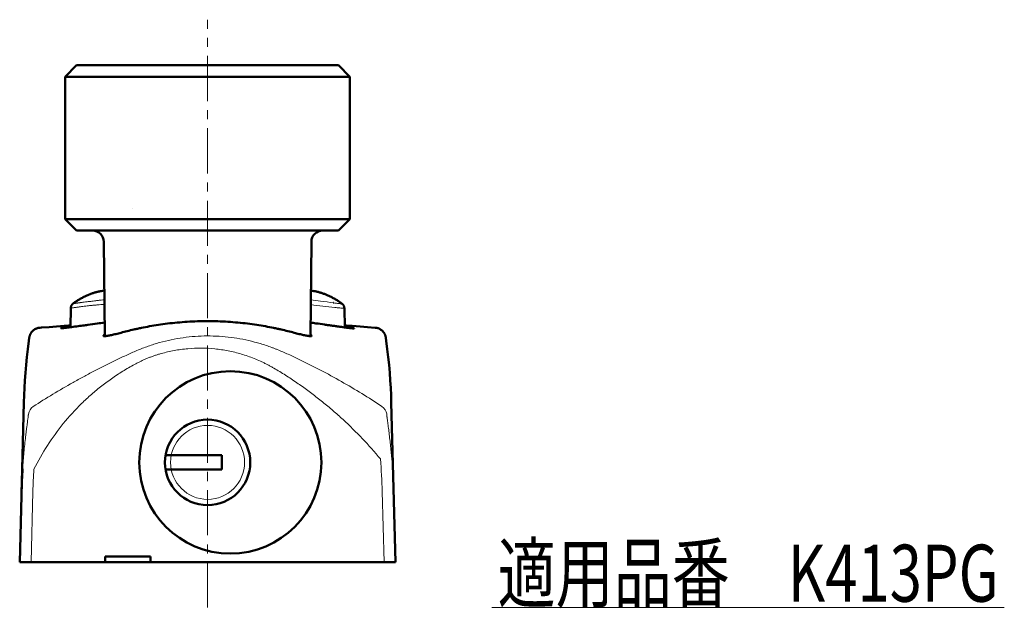
# Model space of a CAD drawing. Units: millimetres. Extents: x -420 to 400, y -297 to 282.
# Drawn here: x 227 to 400, y -281 to -178 of the extents above; entities that cross this region are included whole.
import ezdxf
from ezdxf.enums import TextEntityAlignment as Align

# ---------------------------------------------------------------- set-up
doc = ezdxf.new("R2010")
doc.units = ezdxf.units.MM
doc.header["$LTSCALE"] = 0.25
doc.linetypes.add('CENTER', pattern=[50.8, 31.75, -6.35, 6.35, -6.35])
doc.layers.add('Layer0016', color=7, linetype='Continuous')
doc.styles.add('dcStyle0', font='HGRSMP.TTF', dxfattribs={"width": 0.693989})

# ---------------------------------------------------------------- blocks, each defined once
blk = doc.blocks.new('DC_GROUP_K413PG_30')
at = {"layer": 'Layer0016', "color": 3, "linetype": 'Continuous', "lineweight": 50}
for p, q in [((236.03, -228.28), (236.02, -228.34)), ((236.04, -228.23), (236.03, -228.28)), ((236.06, -228.18), (236.04, -228.23)), ((236.08, -228.12), (236.06, -228.18)), ((236.1, -228.07), (236.08, -228.12)), ((236.12, -228.03), (236.1, -228.07)), ((236.15, -227.98), (236.12, -228.03)), ((236.18, -227.93), (236.15, -227.98)), ((236.21, -227.89), (236.18, -227.93)), ((236.24, -227.84), (236.21, -227.89)), ((236.28, -227.8), (236.24, -227.84)), ((236.31, -227.76), (236.28, -227.8)), ((236.35, -227.73), (236.31, -227.76)), ((236.39, -227.69), (236.35, -227.73)), ((236.42, -227.67), (236.39, -227.69)), ((236.02, -228.34), (236.01, -228.39)), ((236.01, -228.39), (236.01, -228.44)), ((236.01, -228.44), (236.01, -228.47))]:
    blk.add_line(p, q, dxfattribs=at)
blk = doc.blocks.new('DC_GROUP_K413PG_31')
at = {"layer": 'Layer0016', "color": 3, "linetype": 'Continuous', "lineweight": 50}
for p, q in [((283.69, -227.71), (283.67, -227.7)), ((283.72, -227.74), (283.69, -227.71)), ((283.75, -227.76), (283.72, -227.74)), ((283.78, -227.79), (283.75, -227.76)), ((283.81, -227.82), (283.78, -227.79)), ((283.84, -227.85), (283.81, -227.82)), ((283.86, -227.89), (283.84, -227.85)), ((283.89, -227.92), (283.86, -227.89)), ((283.92, -227.96), (283.89, -227.92)), ((283.94, -228), (283.92, -227.96)), ((283.97, -228.05), (283.94, -228)), ((283.99, -228.09), (283.97, -228.05)), ((284.01, -228.14), (283.99, -228.09)), ((284.03, -228.18), (284.01, -228.14)), ((284.04, -228.23), (284.03, -228.18)), ((284.05, -228.29), (284.04, -228.23)), ((284.07, -228.34), (284.05, -228.29)), ((284.07, -228.39), (284.07, -228.34)), ((284.08, -228.45), (284.07, -228.39)), ((284.08, -228.49), (284.08, -228.45))]:
    blk.add_line(p, q, dxfattribs=at)
blk = doc.blocks.new('DC_GROUP_K413PG_32')
at = {"layer": 'Layer0016', "color": 3, "linetype": 'Continuous', "lineweight": 50}
for p, q in [((291.36, -233.69), (291.36, -233.68)), ((291.37, -233.7), (291.36, -233.69))]:
    blk.add_line(p, q, dxfattribs=at)
blk = doc.blocks.new('DC_GROUP_K413PG_33')
at = {"layer": 'Layer0016', "color": 3, "linetype": 'Continuous', "lineweight": 50}
for p, q in [((289.62, -231.93), (289.51, -231.91)), ((289.72, -231.94), (289.62, -231.93)), ((289.82, -231.96), (289.72, -231.94)), ((289.92, -231.99), (289.82, -231.96)), ((290.02, -232.02), (289.92, -231.99)), ((290.11, -232.05), (290.02, -232.02)), ((290.2, -232.09), (290.11, -232.05)), ((290.28, -232.13), (290.2, -232.09)), ((290.36, -232.17), (290.28, -232.13)), ((290.44, -232.22), (290.36, -232.17)), ((290.51, -232.27), (290.44, -232.22)), ((290.58, -232.32), (290.51, -232.27)), ((290.64, -232.37), (290.58, -232.32)), ((290.7, -232.42), (290.64, -232.37)), ((290.76, -232.47), (290.7, -232.42)), ((290.81, -232.52), (290.76, -232.47)), ((290.85, -232.57), (290.81, -232.52)), ((290.9, -232.62), (290.85, -232.57)), ((290.94, -232.67), (290.9, -232.62)), ((290.98, -232.72), (290.94, -232.67)), ((291.01, -232.76), (290.98, -232.72)), ((291.04, -232.81), (291.01, -232.76)), ((291.07, -232.85), (291.04, -232.81)), ((291.09, -232.89), (291.07, -232.85)), ((291.11, -232.93), (291.09, -232.89)), ((291.14, -232.97), (291.11, -232.93)), ((291.15, -233), (291.14, -232.97)), ((291.17, -233.04), (291.15, -233)), ((291.19, -233.07), (291.17, -233.04)), ((291.2, -233.1), (291.19, -233.07)), ((291.21, -233.13), (291.2, -233.1)), ((291.22, -233.15), (291.21, -233.13)), ((291.23, -233.18), (291.22, -233.15)), ((291.24, -233.2), (291.23, -233.18)), ((291.25, -233.22), (291.24, -233.2)), ((291.26, -233.25), (291.25, -233.22)), ((291.26, -233.27), (291.26, -233.25)), ((291.27, -233.28), (291.26, -233.27)), ((291.28, -233.3), (291.27, -233.28)), ((291.28, -233.32), (291.28, -233.3)), ((291.29, -233.34), (291.28, -233.32)), ((291.29, -233.35), (291.29, -233.34)), ((291.3, -233.37), (291.29, -233.35)), ((291.3, -233.38), (291.3, -233.37)), ((291.3, -233.39), (291.3, -233.38)), ((291.31, -233.41), (291.3, -233.39)), ((291.31, -233.42), (291.31, -233.41)), ((291.31, -233.43), (291.31, -233.42)), ((291.32, -233.44), (291.31, -233.43)), ((291.32, -233.45), (291.32, -233.44)), ((291.32, -233.47), (291.32, -233.45)), ((291.32, -233.48), (291.32, -233.47)), ((291.33, -233.49), (291.32, -233.48)), ((291.33, -233.5), (291.33, -233.49))]:
    blk.add_line(p, q, dxfattribs=at)
blk = doc.blocks.new('DC_GROUP_K413PG_34')
at = {"layer": 'Layer0016', "color": 3, "linetype": 'Continuous', "lineweight": 50}
for p, q in [((228.77, -233.47), (228.76, -233.48)), ((228.76, -233.48), (228.76, -233.49)), ((228.76, -233.49), (228.76, -233.5)), ((228.78, -233.42), (228.77, -233.43)), ((228.77, -233.43), (228.77, -233.44)), ((228.77, -233.44), (228.77, -233.46)), ((228.77, -233.46), (228.77, -233.47)), ((228.79, -233.38), (228.78, -233.39)), ((228.78, -233.39), (228.78, -233.41)), ((228.78, -233.41), (228.78, -233.42)), ((228.8, -233.35), (228.79, -233.37)), ((228.79, -233.37), (228.79, -233.38)), ((228.81, -233.32), (228.8, -233.34)), ((228.8, -233.34), (228.8, -233.35)), ((228.82, -233.28), (228.81, -233.3)), ((228.81, -233.3), (228.81, -233.32)), ((228.83, -233.25), (228.82, -233.27)), ((228.82, -233.27), (228.82, -233.28)), ((228.84, -233.22), (228.83, -233.25)), ((228.85, -233.2), (228.84, -233.22)), ((228.86, -233.18), (228.85, -233.2)), ((228.87, -233.15), (228.86, -233.18)), ((228.88, -233.13), (228.87, -233.15)), ((228.89, -233.1), (228.88, -233.13)), ((228.9, -233.07), (228.89, -233.1)), ((228.92, -233.04), (228.9, -233.07)), ((228.94, -233), (228.92, -233.04)), ((228.95, -232.97), (228.94, -233)), ((228.98, -232.93), (228.95, -232.97)), ((229, -232.89), (228.98, -232.93)), ((229.02, -232.85), (229, -232.89)), ((229.05, -232.81), (229.02, -232.85)), ((229.08, -232.76), (229.05, -232.81)), ((229.12, -232.71), (229.08, -232.76)), ((229.15, -232.66), (229.12, -232.71)), ((229.19, -232.62), (229.15, -232.66)), ((229.24, -232.56), (229.19, -232.62)), ((229.29, -232.51), (229.24, -232.56)), ((229.34, -232.46), (229.29, -232.51)), ((229.39, -232.41), (229.34, -232.46)), ((229.45, -232.36), (229.39, -232.41)), ((229.52, -232.31), (229.45, -232.36)), ((229.58, -232.26), (229.52, -232.31)), ((229.66, -232.22), (229.58, -232.26)), ((229.73, -232.17), (229.66, -232.22)), ((229.81, -232.13), (229.73, -232.17)), ((229.9, -232.09), (229.81, -232.13)), ((229.99, -232.05), (229.9, -232.09)), ((230.08, -232.02), (229.99, -232.05)), ((230.17, -231.99), (230.08, -232.02)), ((230.27, -231.96), (230.17, -231.99)), ((230.37, -231.94), (230.27, -231.96)), ((230.47, -231.92), (230.37, -231.94)), ((230.58, -231.91), (230.47, -231.92))]:
    blk.add_line(p, q, dxfattribs=at)
blk = doc.blocks.new('DC_GROUP_K413PG_35')
at = {"layer": 'Layer0016', "color": 3, "linetype": 'Continuous', "lineweight": 50}
for p, q in [((228.65, -234.23), (228.47, -235.66)), ((228.72, -233.7), (228.65, -234.23)), ((228.47, -235.66), (228.31, -237.07)), ((228.17, -238.45), (228.05, -239.83)), ((228.31, -237.07), (228.17, -238.45)), ((228.05, -239.83), (227.95, -241.17)), ((227.95, -241.17), (227.88, -242.48)), ((227.82, -243.77), (227.78, -245.05)), ((227.88, -242.48), (227.82, -243.77))]:
    blk.add_line(p, q, dxfattribs=at)
blk = doc.blocks.new('DC_GROUP_K413PG_36')
at = {"layer": 'Layer0016', "color": 3, "linetype": 'Continuous', "lineweight": 50}
for p, q in [((238.33, -226.51), (238.2, -226.57)), ((238.46, -226.44), (238.33, -226.51)), ((238.59, -226.38), (238.46, -226.44)), ((238.72, -226.32), (238.59, -226.38)), ((236.48, -227.63), (236.42, -227.67)), ((236.61, -227.54), (236.48, -227.63)), ((236.74, -227.45), (236.61, -227.54)), ((236.87, -227.36), (236.74, -227.45)), ((237, -227.27), (236.87, -227.36)), ((237.14, -227.19), (237, -227.27)), ((237.27, -227.1), (237.14, -227.19)), ((237.4, -227.02), (237.27, -227.1)), ((237.54, -226.94), (237.4, -227.02)), ((237.67, -226.86), (237.54, -226.94)), ((237.8, -226.79), (237.67, -226.86)), ((237.93, -226.71), (237.8, -226.79)), ((238.07, -226.64), (237.93, -226.71)), ((238.2, -226.57), (238.07, -226.64))]:
    blk.add_line(p, q, dxfattribs=at)
blk = doc.blocks.new('DC_GROUP_K413PG_37')
at = {"layer": 'Layer0016', "color": 3, "linetype": 'Continuous', "lineweight": 50}
for p, q in [((291.44, -234.23), (291.37, -233.7)), ((291.62, -235.66), (291.44, -234.23)), ((291.78, -237.07), (291.62, -235.66)), ((291.92, -238.45), (291.78, -237.07)), ((292.04, -239.83), (291.92, -238.45)), ((292.13, -241.17), (292.04, -239.83)), ((292.21, -242.48), (292.13, -241.17)), ((292.27, -243.77), (292.21, -242.48)), ((292.31, -245.05), (292.27, -243.77))]:
    blk.add_line(p, q, dxfattribs=at)
blk = doc.blocks.new('DC_GROUP_K413PG_38')
at = {"layer": 'Layer0016', "color": 3, "linetype": 'Continuous', "lineweight": 50}
for p, q in [((279.27, -225.59), (279.17, -225.56)), ((279.38, -225.61), (279.27, -225.59)), ((279.49, -225.64), (279.38, -225.61)), ((279.6, -225.67), (279.49, -225.64)), ((279.71, -225.71), (279.6, -225.67)), ((279.83, -225.74), (279.71, -225.71)), ((279.95, -225.78), (279.83, -225.74)), ((280.07, -225.81), (279.95, -225.78)), ((280.19, -225.85), (280.07, -225.81)), ((280.31, -225.9), (280.19, -225.85)), ((280.43, -225.94), (280.31, -225.9)), ((280.56, -225.99), (280.43, -225.94)), ((280.68, -226.03), (280.56, -225.99)), ((280.81, -226.08), (280.68, -226.03)), ((280.94, -226.14), (280.81, -226.08)), ((281.07, -226.19), (280.94, -226.14)), ((281.2, -226.25), (281.07, -226.19)), ((281.33, -226.31), (281.2, -226.25)), ((281.46, -226.37), (281.33, -226.31)), ((281.6, -226.43), (281.46, -226.37)), ((281.73, -226.5), (281.6, -226.43)), ((281.86, -226.57), (281.73, -226.5)), ((282, -226.64), (281.86, -226.57)), ((282.13, -226.71), (282, -226.64)), ((282.26, -226.78), (282.13, -226.71)), ((282.4, -226.86), (282.26, -226.78)), ((282.53, -226.94), (282.4, -226.86)), ((282.67, -227.02), (282.53, -226.94)), ((282.8, -227.1), (282.67, -227.02)), ((282.94, -227.19), (282.8, -227.1)), ((283.07, -227.28), (282.94, -227.19)), ((283.21, -227.37), (283.07, -227.28)), ((283.34, -227.46), (283.21, -227.37)), ((283.47, -227.55), (283.34, -227.46)), ((283.6, -227.65), (283.47, -227.55)), ((283.67, -227.7), (283.6, -227.65))]:
    blk.add_line(p, q, dxfattribs=at)
blk = doc.blocks.new('DC_GROUP_K413PG_39')
at = {"layer": 'Layer0016', "color": 3, "linetype": 'Continuous', "lineweight": 50}
for p, q in [((230.89, -231.89), (230.58, -231.91)), ((232.22, -231.79), (230.89, -231.89))]:
    blk.add_line(p, q, dxfattribs=at)
blk = doc.blocks.new('DC_GROUP_K413PG_40')
at = {"layer": 'Layer0016', "color": 3, "linetype": 'Continuous', "lineweight": 50}
for p, q in [((239.97, -225.83), (239.86, -225.87)), ((240.09, -225.79), (239.97, -225.83)), ((240.2, -225.75), (240.09, -225.79)), ((240.32, -225.72), (240.2, -225.75)), ((240.43, -225.69), (240.32, -225.72)), ((240.54, -225.66), (240.43, -225.69)), ((240.65, -225.63), (240.54, -225.66)), ((240.75, -225.6), (240.65, -225.63)), ((240.86, -225.57), (240.75, -225.6)), ((240.96, -225.55), (240.86, -225.57)), ((241.06, -225.53), (240.96, -225.55)), ((241.16, -225.51), (241.06, -225.53)), ((241.25, -225.49), (241.16, -225.51)), ((241.33, -225.47), (241.25, -225.49))]:
    blk.add_line(p, q, dxfattribs=at)
blk = doc.blocks.new('DC_GROUP_K413PG_29')
at = {"color": 4, "linetype": 'Continuous', "lineweight": 13}
blk.add_line((310, -281), (400, -281), dxfattribs=at)
at = {"color": 2, "style": 'dcStyle0', "width": 0.696258}
blk.add_text('適用品番\u3000K413PG', height=10, dxfattribs=at).set_placement((311, -280), (399, -280), align=Align.FIT)

msp = doc.modelspace()

# ---------------------------------------------------------------- linework, layer by layer
at = {"layer": 'Layer0016', "color": 4, "linetype": 'CENTER', "lineweight": 13}
msp.add_line((260.044, -281.049), (260.044, -177.849), dxfattribs=at)
at = {"layer": 'Layer0016', "color": 3, "linetype": 'Continuous', "lineweight": 50}
for p, q in [((235.044, -187.849), (237.044, -185.849)), ((283.044, -185.849), (237.044, -185.849)), ((283.044, -185.849), (285.044, -187.849)), ((235.044, -187.849), (235.044, -212.849)), ((285.044, -187.849), (235.044, -187.849)), ((285.044, -187.849), (285.044, -212.849)), ((246.819, -211.049), (246.815, -211.062)), ((235.044, -212.849), (237.044, -214.849)), ((235.044, -212.849), (285.044, -212.849)), ((285.044, -212.849), (283.044, -214.849)), ((283.044, -214.849), (237.044, -214.849)), ((241.815, -216.828), (241.985, -233.393)), ((278.104, -233.393), (278.274, -216.828)), ((238.745, -226.308), (238.724, -226.318)), ((238.745, -226.308), (239.855, -225.867)), ((279.166, -225.56), (279.079, -225.54)), ((282.217, -227.553), (282.161, -227.546)), ((236.01, -228.465), (235.951, -231.818)), ((284.138, -231.86), (284.08, -228.49)), ((233.492, -231.698), (232.218, -231.794)), ((234.867, -231.59), (233.492, -231.698)), ((235.957, -231.501), (234.867, -231.59)), ((235.879, -231.522), (235.891, -231.521)), ((235.955, -231.57), (235.885, -231.577)), ((235.891, -231.521), (235.956, -231.514)), ((284.291, -231.514), (284.132, -231.501)), ((284.133, -231.524), (284.192, -231.53)), ((284.137, -231.702), (284.224, -231.715)), ((285.473, -231.61), (284.291, -231.514)), ((286.869, -231.719), (285.473, -231.61)), ((288.163, -231.816), (286.869, -231.719)), ((289.51, -231.914), (288.163, -231.816)), ((228.726, -233.681), (228.724, -233.696)), ((228.728, -233.667), (228.726, -233.681)), ((228.73, -233.652), (228.728, -233.667)), ((228.733, -233.636), (228.73, -233.652)), ((228.736, -233.619), (228.733, -233.636)), ((228.738, -233.607), (228.736, -233.619)), ((228.74, -233.595), (228.738, -233.607)), ((228.742, -233.582), (228.74, -233.595)), ((228.745, -233.568), (228.742, -233.582)), ((228.748, -233.554), (228.745, -233.568)), ((228.751, -233.539), (228.748, -233.554)), ((228.754, -233.522), (228.751, -233.539)), ((228.758, -233.505), (228.754, -233.522)), ((291.333, -233.513), (291.329, -233.495)), ((291.337, -233.53), (291.333, -233.513)), ((291.34, -233.546), (291.337, -233.53)), ((291.343, -233.561), (291.34, -233.546)), ((291.345, -233.575), (291.343, -233.561)), ((291.348, -233.588), (291.345, -233.575)), ((291.35, -233.601), (291.348, -233.588)), ((291.352, -233.613), (291.35, -233.601)), ((291.355, -233.63), (291.352, -233.613)), ((291.358, -233.646), (291.355, -233.63)), ((291.36, -233.662), (291.358, -233.646)), ((291.362, -233.677), (291.36, -233.662)), ((227.044, -273.049), (227.778, -245.041)), ((292.311, -245.041), (293.044, -273.049)), ((262.544, -254.299), (252.649, -254.299)), ((262.544, -256.799), (262.544, -254.299)), ((252.649, -256.799), (262.544, -256.799)), ((227.044, -273.049), (293.044, -273.049)), ((242.044, -273.049), (242.044, -272.049)), ((250.044, -272.049), (242.044, -272.049)), ((250.044, -273.049), (250.044, -272.049))]:
    msp.add_line(p, q, dxfattribs=at)
at = {"layer": 'Layer0016', "color": 4, "linetype": 'Continuous', "lineweight": 13}
for p, q in [((238.675, -228.116), (238.622, -228.122)), ((238.888, -227.358), (238.837, -227.365)), ((282.475, -228.362), (282.412, -228.355)), ((229.043, -273.049), (229.367, -260.68)), ((290.722, -260.68), (291.046, -273.049))]:
    msp.add_line(p, q, dxfattribs=at)
at = {"layer": 'Layer0016', "color": 3, "linetype": 'Continuous', "lineweight": 50}
for centre, radius in [((264.044, -255.549), 16), ((260.044, -255.549), 7.5)]:
    msp.add_circle(centre, radius, dxfattribs=at)
at = {"layer": 'Layer0016', "color": 4, "linetype": 'Continuous', "lineweight": 13}
msp.add_circle((260.044, -255.549), 6.5, dxfattribs=at)
at = {"layer": 'Layer0016', "color": 3, "linetype": 'Continuous', "lineweight": 50}
for centre, radius, start, end in [((239.815, -216.849), 2, 0.58763, 90), ((280.274, -216.849), 2, 90, 179.41237), ((243.58, -236.709), 11.463, 98.6496, 101.32604), ((243.577, -236.69), 11.444, 98.41444, 98.64916), ((328.001, -263.331), 100.667, 176.20313, 178.50105)]:
    msp.add_arc(centre, radius, start, end, dxfattribs=at)
at = {"layer": 'Layer0016', "color": 4, "linetype": 'Continuous', "lineweight": 13}
for centre, radius, start, end in [((336.787, 258.039), 489.424, 263.12022, 263.62127), ((230.542, -247.387), 1.991, 124.03017, 170.88278), ((289.547, -247.369), 1.991, 9.1126, 55.97069), ((191.61, -263.282), 99.146, 1.50394, 4.82308), ((191.649, -263.351), 101.107, 1.5039, 4.82467), ((328.042, -263.262), 98.708, 176.20433, 178.50108)]:
    msp.add_arc(centre, radius, start, end, dxfattribs=at)
at = {"layer": 'Layer0016', "color": 3, "linetype": 'Continuous', "lineweight": 50}
for points, knots in [([(278.963, -225.517), (278.926, -225.511), (278.84, -225.497), (278.641, -225.466), (278.419, -225.435), (278.246, -225.415), (278.186, -225.408)], [0, 0, 0, 0, 0.08331034, 0.19290164, 0.44730497, 0.58098555, 0.58098555, 0.58098555, 0.58098555]), ([(279.079, -225.54), (279.071, -225.538), (279.032, -225.529), (278.993, -225.522), (278.962, -225.517)], [0, 0, 0, 0, 0.207396, 1, 1, 1, 1]), ([(234.294, -231.981), (234.288, -231.977), (234.309, -231.966), (234.323, -231.962), (234.34, -231.956), (234.36, -231.95), (234.393, -231.941), (234.444, -231.929), (234.515, -231.914), (234.6, -231.896), (234.699, -231.877), (234.812, -231.856), (234.988, -231.825), (235.24, -231.783), (235.58, -231.729), (235.823, -231.692), (235.953, -231.673)], [0, 0, 0, 0, 0.0126622, 0.0207623, 0.0309323, 0.0431831, 0.0575195, 0.0924374, 0.1356357, 0.1870444, 0.2465723, 0.3141189, 0.3895677, 0.5636377, 0.7675842, 1, 1, 1, 1]), ([(234.322, -231.713), (234.32, -231.712), (234.327, -231.708), (234.332, -231.707), (234.343, -231.704), (234.356, -231.702), (234.38, -231.697), (234.417, -231.691), (234.472, -231.683), (234.54, -231.673), (234.62, -231.662), (234.752, -231.645), (234.948, -231.622), (235.217, -231.591), (235.533, -231.557), (235.759, -231.534), (235.879, -231.522)], [0, 0, 0, 0, 0.0030362, 0.0074465, 0.0138961, 0.0223969, 0.0329519, 0.0602227, 0.0956822, 0.1392673, 0.1909075, 0.2505172, 0.3932611, 0.5665972, 0.7693429, 1, 1, 1, 1]), ([(235.885, -231.577), (235.769, -231.589), (235.551, -231.612), (235.242, -231.642), (234.975, -231.668), (234.78, -231.685), (234.647, -231.697), (234.564, -231.703), (234.494, -231.708), (234.436, -231.712), (234.39, -231.714), (234.359, -231.715), (234.341, -231.715), (234.332, -231.715), (234.326, -231.714), (234.322, -231.713), (234.322, -231.713)], [0, 0, 0, 0, 0.2221852, 0.4201878, 0.5916622, 0.734629, 0.7949383, 0.8476031, 0.8925166, 0.9296399, 0.9589446, 0.9804153, 0.9882136, 0.9940585, 0.9979653, 1, 1, 1, 1]), ([(239.013, -231.411), (238.729, -231.45), (237.676, -231.592), (236.623, -231.732), (235.854, -231.83)], [0, 0, 0, 0, 0.2700994, 1, 1, 1, 1]), ([(241.96, -231.007), (241.525, -231.066), (240.543, -231.202), (239.561, -231.337), (239.013, -231.411)], [0, 0, 0, 0, 0.371092, 0.83770296, 0.83770296, 0.83770296, 0.83770296]), ([(278.331, -233.331), (278.331, -233.338), (278.327, -233.352), (278.307, -233.369), (278.278, -233.38), (278.238, -233.388), (278.188, -233.393), (278.126, -233.394), (278.054, -233.391), (277.936, -233.382), (277.761, -233.36), (277.519, -233.321), (277.236, -233.267), (276.911, -233.198), (276.546, -233.114), (275.982, -232.978), (275.186, -232.772), (274.129, -232.496), (273.16, -232.261), (272.321, -232.075), (271.404, -231.886), (270.192, -231.657), (268.664, -231.405), (266.472, -231.103), (263.59, -230.832), (260.044, -230.719), (256.499, -230.832), (253.617, -231.103), (251.425, -231.405), (249.897, -231.657), (248.685, -231.886), (247.768, -232.075), (246.929, -232.261), (245.96, -232.496), (244.903, -232.772), (244.107, -232.978), (243.543, -233.114), (243.178, -233.198), (242.853, -233.267), (242.57, -233.321), (242.328, -233.36), (242.153, -233.382), (242.035, -233.391), (241.963, -233.394), (241.901, -233.393), (241.851, -233.388), (241.811, -233.38), (241.782, -233.369), (241.762, -233.352), (241.758, -233.338), (241.758, -233.331)], [0, 0, 0, 0, 0.0005422, 0.0011667, 0.0019919, 0.0030724, 0.0044322, 0.0060826, 0.0080296, 0.0102763, 0.0156717, 0.0222681, 0.0300528, 0.0390065, 0.0491038, 0.0603148, 0.0859337, 0.1155149, 0.1486697, 0.1664759, 0.1850468, 0.2243261, 0.266166, 0.3101969, 0.4032303, 0.5, 0.5967697, 0.6898031, 0.733834, 0.7756739, 0.8149532, 0.8335241, 0.8513303, 0.8844851, 0.9140663, 0.9396852, 0.9508962, 0.9609935, 0.9699472, 0.9777319, 0.9843283, 0.9897237, 0.9919704, 0.9939174, 0.9955678, 0.9969276, 0.9980081, 0.9988333, 0.9994578, 1, 1, 1, 1]), ([(285.798, -232.025), (285.796, -232.026), (285.79, -232.029), (285.778, -232.03), (285.762, -232.032), (285.73, -232.033), (285.678, -232.031), (285.6, -232.027), (285.504, -232.02), (285.388, -232.009), (285.253, -231.996), (285.1, -231.979), (284.929, -231.96), (284.666, -231.928), (284.296, -231.881), (283.804, -231.815), (283.253, -231.739), (282.65, -231.654), (282, -231.561), (281.31, -231.462), (280.335, -231.322), (279.272, -231.169), (278.449, -231.053), (278.129, -231.008)], [0, 0, 0, 0, 0.00086137, 0.00227139, 0.00426273, 0.00684492, 0.01379163, 0.02310874, 0.03477442, 0.04876014, 0.06503328, 0.08355561, 0.10428444, 0.12716789, 0.17915813, 0.23898736, 0.30604562, 0.37964297, 0.45891419, 0.54294184, 0.63090349, 0.81412533, 0.9306516, 0.9306516, 0.9306516, 0.9306516]), ([(285.771, -231.734), (285.77, -231.735), (285.767, -231.736), (285.76, -231.737), (285.75, -231.737), (285.731, -231.737), (285.699, -231.736), (285.651, -231.734), (285.59, -231.73), (285.517, -231.724), (285.431, -231.717), (285.292, -231.705), (285.089, -231.686), (284.81, -231.659), (284.487, -231.625), (284.257, -231.601), (284.134, -231.588)], [0, 0, 0, 0, 0.0020864, 0.0060369, 0.0119231, 0.01976, 0.0412951, 0.0706336, 0.1077233, 0.1524938, 0.2048663, 0.2647509, 0.4066636, 0.5773218, 0.7755663, 1, 1, 1, 1]), ([(284.192, -231.53), (284.313, -231.543), (284.54, -231.568), (284.859, -231.604), (285.134, -231.637), (285.333, -231.662), (285.468, -231.68), (285.55, -231.692), (285.618, -231.702), (285.668, -231.71), (285.701, -231.716), (285.72, -231.719), (285.737, -231.723), (285.75, -231.725), (285.76, -231.728), (285.766, -231.73), (285.772, -231.733), (285.771, -231.734)], [0, 0, 0, 0, 0.2282057, 0.4306518, 0.6048224, 0.7486444, 0.808683, 0.8606098, 0.9043412, 0.939849, 0.9545124, 0.9671141, 0.9776546, 0.9861359, 0.9925637, 0.9969537, 1, 1, 1, 1]), ([(284.224, -231.715), (284.346, -231.734), (284.576, -231.771), (284.899, -231.825), (285.14, -231.867), (285.308, -231.898), (285.415, -231.919), (285.509, -231.939), (285.59, -231.956), (285.658, -231.972), (285.706, -231.984), (285.737, -231.993), (285.756, -231.999), (285.771, -232.005), (285.783, -232.009), (285.792, -232.014), (285.797, -232.017), (285.8, -232.022), (285.799, -232.024), (285.798, -232.025)], [0, 0, 0, 0, 0.2301193, 0.433825, 0.6085504, 0.6843726, 0.7522081, 0.8118992, 0.8633075, 0.9063686, 0.9410673, 0.9552817, 0.9674109, 0.9774637, 0.9854567, 0.9914252, 0.9954605, 0.9978874, 1, 1, 1, 1]), ([(235.854, -231.83), (235.74, -231.845), (235.525, -231.872), (235.221, -231.909), (234.956, -231.939), (234.762, -231.959), (234.629, -231.971), (234.547, -231.978), (234.475, -231.983), (234.416, -231.986), (234.369, -231.988), (234.333, -231.988), (234.311, -231.986), (234.299, -231.984), (234.295, -231.982), (234.294, -231.981)], [0, 0, 0, 0, 0.2193647, 0.4152069, 0.585263, 0.7276172, 0.7879381, 0.840836, 0.8862051, 0.9240127, 0.9542448, 0.9769076, 0.9920554, 0.9968802, 1, 1, 1, 1]), ([(241.758, -233.331), (241.757, -233.32), (241.769, -233.292), (241.803, -233.254), (241.856, -233.21), (241.919, -233.168), (241.963, -233.14), (241.982, -233.129)], [0, 0, 0, 0, 0.04191852, 0.10361593, 0.18921487, 0.30004629, 0.38234748, 0.38234748, 0.38234748, 0.38234748]), ([(278.107, -233.129), (278.126, -233.14), (278.17, -233.168), (278.233, -233.21), (278.286, -233.254), (278.32, -233.292), (278.332, -233.32), (278.331, -233.331)], [0, 0, 0, 0, 0.08230228, 0.19313371, 0.27873265, 0.34043006, 0.38234858, 0.38234858, 0.38234858, 0.38234858])]:
    msp.add_open_spline(points, degree=3, knots=knots, dxfattribs=at)
at = {"layer": 'Layer0016', "color": 4, "linetype": 'Continuous', "lineweight": 13}
for points, knots in [([(238.622, -228.122), (238.455, -228.143), (238.205, -228.173), (237.876, -228.215), (237.637, -228.245), (237.402, -228.276), (237.177, -228.31), (236.965, -228.338), (236.771, -228.365), (236.598, -228.389), (236.446, -228.41), (236.334, -228.425), (236.255, -228.436), (236.204, -228.442), (236.159, -228.448), (236.12, -228.453), (236.087, -228.457), (236.06, -228.46), (236.041, -228.462), (236.029, -228.463), (236.022, -228.464), (236.017, -228.465), (236.013, -228.465), (236.011, -228.465), (236.01, -228.465), (236.01, -228.465)], [0, 0, 0, 0, 0.1924256, 0.2859235, 0.3775636, 0.4673378, 0.5550403, 0.6369719, 0.7112687, 0.7777101, 0.83591, 0.8856018, 0.907182, 0.9265529, 0.9436962, 0.958595, 0.9712312, 0.9815868, 0.9896466, 0.9928126, 0.9954023, 0.9974156, 0.9988523, 0.9997125, 1, 1, 1, 1]), ([(238.837, -227.365), (238.68, -227.384), (238.447, -227.414), (238.139, -227.453), (237.915, -227.481), (237.697, -227.508), (237.487, -227.537), (237.29, -227.565), (237.11, -227.59), (236.95, -227.612), (236.81, -227.632), (236.691, -227.648), (236.605, -227.659), (236.547, -227.665), (236.512, -227.669), (236.483, -227.672), (236.463, -227.674), (236.449, -227.675), (236.441, -227.675), (236.434, -227.675), (236.429, -227.676), (236.425, -227.675), (236.423, -227.675), (236.421, -227.674), (236.422, -227.674), (236.422, -227.673)], [0, 0, 0, 0, 0.1948915, 0.289411, 0.3818824, 0.4721404, 0.5600784, 0.6425961, 0.7171562, 0.783816, 0.8420479, 0.8914776, 0.9318021, 0.9484921, 0.9628461, 0.974848, 0.9844833, 0.9884102, 0.9917421, 0.9944792, 0.9966228, 0.9981759, 0.9991481, 0.9995908, 1, 1, 1, 1]), ([(241.927, -227.802), (241.8, -227.813), (241.491, -227.841), (241.095, -227.875), (240.743, -227.904), (240.414, -227.933), (240.094, -227.959), (239.783, -227.992), (239.481, -228.024), (239.112, -228.065), (238.819, -228.099), (238.675, -228.116)], [0, 0, 0, 0, 0.09502472, 0.22999178, 0.29465462, 0.35720009, 0.47551311, 0.53281871, 0.58943423, 0.70041849, 0.80836971, 0.80836971, 0.80836971, 0.80836971]), ([(241.919, -226.994), (241.825, -227.005), (241.558, -227.037), (241.207, -227.079), (240.87, -227.119), (240.628, -227.149), (240.396, -227.177), (240.096, -227.21), (239.733, -227.255), (239.306, -227.307), (239.026, -227.341), (238.888, -227.358)], [0, 0, 0, 0, 0.07287744, 0.20808586, 0.27291802, 0.33567437, 0.39590523, 0.45414247, 0.56815573, 0.67888884, 0.78627836, 0.78627836, 0.78627836, 0.78627836]), ([(282.161, -227.546), (281.411, -227.445), (280.081, -227.26), (278.751, -227.073), (278.17, -226.992)], [0, 0, 0, 0, 0.46694255, 0.8287336, 0.8287336, 0.8287336, 0.8287336]), ([(283.67, -227.697), (283.671, -227.698), (283.673, -227.7), (283.673, -227.704), (283.668, -227.706), (283.662, -227.708), (283.651, -227.709), (283.632, -227.71), (283.599, -227.71), (283.55, -227.707), (283.488, -227.703), (283.413, -227.697), (283.326, -227.689), (283.226, -227.678), (283.115, -227.666), (282.992, -227.652), (282.805, -227.629), (282.545, -227.597), (282.331, -227.568), (282.217, -227.553)], [0, 0, 0, 0, 0.0031029, 0.0050137, 0.0078047, 0.0125034, 0.0193217, 0.0283201, 0.0529171, 0.0863284, 0.1285161, 0.179405, 0.2388863, 0.3068215, 0.3830437, 0.467333, 0.5593986, 0.7657663, 1, 1, 1, 1]), ([(284.08, -228.49), (284.08, -228.493), (284.072, -228.496), (284.064, -228.498), (284.046, -228.5), (284.016, -228.501), (283.97, -228.5), (283.911, -228.498), (283.839, -228.494), (283.755, -228.489), (283.618, -228.478), (283.416, -228.46), (283.141, -228.433), (282.822, -228.4), (282.595, -228.376), (282.475, -228.362)], [0, 0, 0, 0, 0.0051784, 0.0104123, 0.0176131, 0.0380358, 0.0665335, 0.1030841, 0.1476331, 0.200087, 0.2603332, 0.4036024, 0.5758906, 0.7753091, 1, 1, 1, 1]), ([(229.428, -245.738), (230.563, -245.007), (232.87, -243.568), (235.818, -241.854), (238.23, -240.525), (240.069, -239.547), (241.62, -238.753), (242.871, -238.131), (243.815, -237.669), (244.764, -237.213), (245.718, -236.768), (246.68, -236.335), (247.648, -235.916), (248.624, -235.514), (249.614, -235.148), (250.615, -234.813), (251.964, -234.412), (253.674, -233.996), (255.754, -233.635), (257.854, -233.414), (259.963, -233.333), (262.072, -233.393), (264.172, -233.591), (266.253, -233.927), (267.966, -234.32), (269.318, -234.7), (270.322, -235.018), (271.15, -235.309), (271.807, -235.559), (272.458, -235.819), (273.267, -236.158), (274.231, -236.58), (275.186, -237.019), (276.134, -237.471), (277.077, -237.93), (278.329, -238.552), (280.504, -239.667), (283.564, -241.336), (287.16, -243.459), (289.504, -244.953), (290.661, -245.719)], [0, 0, 0, 0, 0.0604712, 0.1218209, 0.1527825, 0.1839052, 0.2151649, 0.2308381, 0.2465348, 0.2622521, 0.2779886, 0.293741, 0.3095035, 0.3252701, 0.3410371, 0.3568022, 0.372566, 0.4040859, 0.4356006, 0.4671092, 0.4986106, 0.5301044, 0.5615898, 0.593067, 0.6245359, 0.6402696, 0.6560014, 0.6717313, 0.6795961, 0.6874606, 0.7031838, 0.7188948, 0.7345909, 0.7502741, 0.7659497, 0.7816187, 0.8129314, 0.8754482, 0.9378094, 1, 1, 1, 1]), ([(229.55, -256.728), (230.259, -255.309), (231.83, -252.546), (234.628, -248.687), (237.307, -245.752), (239.637, -243.598), (241.169, -242.335), (242.435, -241.378), (243.404, -240.688), (244.393, -240.026), (245.4, -239.39), (246.424, -238.785), (247.296, -238.311), (248.004, -237.952), (248.539, -237.692), (249.08, -237.444), (249.629, -237.213), (250.184, -236.999), (250.745, -236.801), (251.312, -236.62), (252.073, -236.395), (253.034, -236.148), (254.588, -235.824), (256.556, -235.556), (258.938, -235.458), (261.318, -235.583), (263.676, -235.93), (265.605, -236.403), (267.116, -236.888), (268.232, -237.305), (269.143, -237.696), (269.862, -238.033), (270.394, -238.3), (270.919, -238.579), (271.614, -238.962), (272.473, -239.459), (273.486, -240.084), (274.484, -240.732), (275.473, -241.394), (276.778, -242.297), (278.381, -243.466), (280.258, -244.93), (282.086, -246.454), (284.455, -248.566), (287.283, -251.351), (289.392, -253.725), (290.405, -254.946)], [0, 0, 0, 0, 0.0624664, 0.1249349, 0.1874068, 0.2186567, 0.2499077, 0.2655352, 0.2811629, 0.2967909, 0.3124192, 0.3280475, 0.3436759, 0.3514906, 0.3593053, 0.36712, 0.3749347, 0.3827496, 0.3905646, 0.3983797, 0.4061949, 0.4218244, 0.4374541, 0.4687054, 0.4999569, 0.5312085, 0.5624596, 0.5937101, 0.6093393, 0.6249682, 0.6405968, 0.6484116, 0.6562262, 0.6640407, 0.6718552, 0.6874837, 0.7031121, 0.7187404, 0.7343686, 0.7499967, 0.7812514, 0.8125056, 0.8437592, 0.8750121, 0.9375074, 1, 1, 1, 1]), ([(227.554, -256.665), (227.586, -256.189), (227.656, -255.24), (227.779, -253.821), (227.921, -252.415), (228.051, -251.258), (228.162, -250.35), (228.245, -249.694), (228.327, -249.066), (228.405, -248.484), (228.465, -248.036), (228.506, -247.719), (228.532, -247.521), (228.552, -247.357), (228.566, -247.228), (228.574, -247.137), (228.577, -247.089), (228.577, -247.072)], [0, 0, 0, 0, 0.148162, 0.2959318, 0.4427465, 0.5873772, 0.6581124, 0.727034, 0.7931425, 0.8548523, 0.9097171, 0.933546, 0.9543372, 0.9716381, 0.9850993, 0.9945434, 1, 1, 1, 1]), ([(291.513, -247.053), (291.512, -247.068), (291.514, -247.105), (291.52, -247.175), (291.53, -247.271), (291.544, -247.391), (291.562, -247.536), (291.591, -247.769), (291.635, -248.104), (291.694, -248.546), (291.758, -249.034), (291.826, -249.556), (291.92, -250.294), (292.036, -251.253), (292.168, -252.431), (292.29, -253.634), (292.363, -254.442), (292.398, -254.847)], [0, 0, 0, 0, 0.0054445, 0.0143615, 0.0266935, 0.042292, 0.0609331, 0.082344, 0.1322966, 0.1898632, 0.2530954, 0.3204877, 0.3909263, 0.5379001, 0.6898025, 0.8442984, 1, 1, 1, 1])]:
    msp.add_open_spline(points, degree=3, knots=knots, dxfattribs=at)

# ---------------------------------------------------------------- block references
at = {"linetype": 'Continuous'}
msp.add_blockref('DC_GROUP_K413PG_29', (0, 0), dxfattribs=at)
at = {"layer": 'Layer0016', "linetype": 'Continuous'}
for name in ['DC_GROUP_K413PG_36', 'DC_GROUP_K413PG_40', 'DC_GROUP_K413PG_38', 'DC_GROUP_K413PG_30', 'DC_GROUP_K413PG_31', 'DC_GROUP_K413PG_34', 'DC_GROUP_K413PG_39', 'DC_GROUP_K413PG_33', 'DC_GROUP_K413PG_35', 'DC_GROUP_K413PG_32', 'DC_GROUP_K413PG_37']:
    msp.add_blockref(name, (0, 0), dxfattribs=at)

doc.saveas('drawing.dxf')
